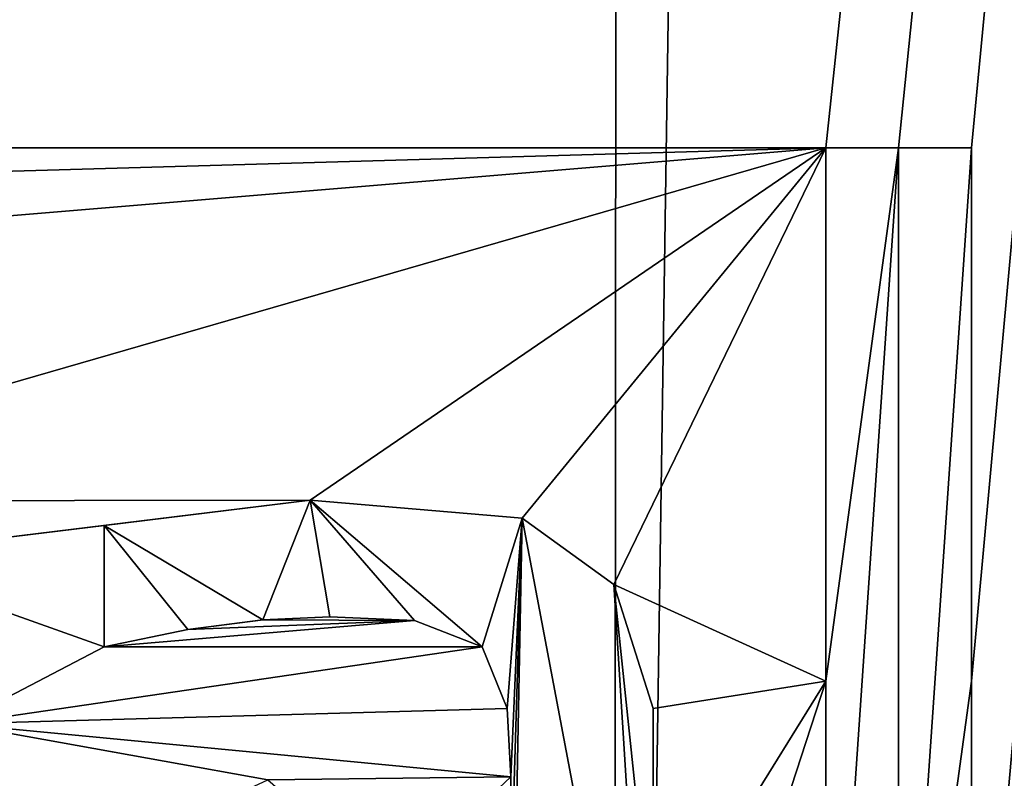
# Model space of a CAD drawing. Units: millimetres. Extents: x -17 to 189, y -334 to 263.
# Drawn here: x 44 to 47, y 33 to 35 of the extents above; entities that cross this region are included whole.
import ezdxf

# ---------------------------------------------------------------- set-up
doc = ezdxf.new("R2010")
doc.units = ezdxf.units.MM
doc.header["$LTSCALE"] = 52.148148
for name, color, linetype in [('763', 7, 'CONTINUOUS'), ('772', 7, 'CONTINUOUS'), ('846', 7, 'CONTINUOUS'), ('847', 7, 'CONTINUOUS'), ('849', 7, 'CONTINUOUS'), ('862', 7, 'CONTINUOUS'), ('863', 7, 'CONTINUOUS'), ('864', 7, 'CONTINUOUS'), ('865', 7, 'CONTINUOUS'), ('866', 7, 'CONTINUOUS'), ('947', 7, 'CONTINUOUS')]:
    doc.layers.add(name, color=color, linetype=linetype)

msp = doc.modelspace()

# ---------------------------------------------------------------- linework, layer by layer
at = {"layer": '763', "linetype": 'Continuous'}
for points in [[(40.9426, 34.4849, 73.7788), (50.6577, 73.4618, 72.1937), (40.4546, 34.8025, 73.7944), (40.9426, 34.4849, 73.7788)], [(40.4546, 34.8025, 73.7944), (50.6577, 73.4618, 72.1937), (40.4546, 34.9645, 73.7944), (40.4546, 34.8025, 73.7944)], [(50.6577, 73.4618, 72.1937), (40.9426, 34.4849, 73.7788), (46.5026, 34.484, 72.8194), (50.6577, 73.4618, 72.1937)], [(50.6577, 73.4618, 72.1937), (46.5026, 34.484, 72.8194), (46.7292, 34.484, 72.753), (50.6577, 73.4618, 72.1937)], [(46.9566, 34.484, 72.6845), (50.6577, 73.4618, 72.1937), (46.7292, 34.484, 72.753), (46.9566, 34.484, 72.6845)], [(50.2951, 23.2938, 71.207), (50.6577, 73.4618, 72.1937), (46.9561, 30.2734, 72.6332), (50.2951, 23.2938, 71.207)], [(50.6577, 73.4618, 72.1937), (46.9566, 31.163, 72.6441), (46.9561, 30.2734, 72.6332), (50.6577, 73.4618, 72.1937)], [(46.9566, 31.163, 72.6441), (50.6577, 73.4618, 72.1937), (46.9566, 32.8213, 72.6644), (46.9566, 31.163, 72.6441)], [(46.9566, 32.8213, 72.6644), (50.6577, 73.4618, 72.1937), (46.9566, 34.484, 72.6845), (46.9566, 32.8213, 72.6644)], [(40.9426, 34.4849, 73.7788), (41.2536, 34.3335, 73.7625), (46.5026, 34.484, 72.8194), (40.9426, 34.4849, 73.7788)], [(41.2536, 34.3335, 73.7625), (41.3906, 34.0579, 73.7536), (46.5026, 34.484, 72.8194), (41.2536, 34.3335, 73.7625)], [(46.5026, 34.484, 72.8194), (41.3906, 34.0579, 73.7536), (42.6912, 33.3824, 73.6232), (46.5026, 34.484, 72.8194)], [(46.5026, 34.484, 72.8194), (42.6912, 33.3824, 73.6232), (44.8967, 33.3862, 73.2253), (46.5026, 34.484, 72.8194)], [(45.5571, 33.3296, 73.0654), (46.5026, 34.484, 72.8194), (44.8967, 33.3862, 73.2253), (45.5571, 33.3296, 73.0654)], [(45.8421, 33.1227, 72.9894), (46.5026, 34.484, 72.8194), (45.5571, 33.3296, 73.0654), (45.8421, 33.1227, 72.9894)], [(46.5026, 32.8213, 72.8014), (46.5026, 34.484, 72.8194), (45.8421, 33.1227, 72.9894), (46.5026, 32.8213, 72.8014)], [(42.6912, 33.3824, 73.6232), (43.463, 33.2107, 73.5077), (44.8967, 33.3862, 73.2253), (42.6912, 33.3824, 73.6232)], [(44.8967, 33.3862, 73.2253), (43.463, 33.2107, 73.5077), (44.2546, 33.307, 73.3625), (44.8967, 33.3862, 73.2253)], [(44.2546, 33.307, 73.3625), (43.463, 33.2107, 73.5077), (44.2546, 32.929, 73.3606), (44.2546, 33.307, 73.3625)], [(43.463, 33.2107, 73.5077), (43.795, 32.6893, 73.4478), (44.2546, 32.929, 73.3606), (43.463, 33.2107, 73.5077)], [(45.9646, 32.737, 72.9528), (46.5026, 32.8213, 72.8014), (45.8421, 33.1227, 72.9894), (45.9646, 32.737, 72.9528)], [(44.5148, 32.9831, 73.307), (44.2546, 32.929, 73.3606), (45.2216, 33.0114, 73.1463), (44.5148, 32.9831, 73.307)], [(45.2216, 33.0114, 73.1463), (44.2546, 32.929, 73.3606), (45.4324, 32.9288, 73.0937), (45.2216, 33.0114, 73.1463)], [(44.7495, 33.0127, 73.256), (44.5148, 32.9831, 73.307), (45.2216, 33.0114, 73.1463), (44.7495, 33.0127, 73.256)], [(44.9577, 33.0226, 73.2089), (44.7495, 33.0127, 73.256), (45.2216, 33.0114, 73.1463), (44.9577, 33.0226, 73.2089)], [(44.2546, 32.929, 73.3606), (43.795, 32.6893, 73.4478), (45.4324, 32.9288, 73.0937), (44.2546, 32.929, 73.3606)], [(45.4324, 32.9288, 73.0937), (43.795, 32.6893, 73.4478), (45.5103, 32.7367, 73.0725), (45.4324, 32.9288, 73.0937)], [(46.5026, 31.163, 72.7833), (46.5026, 32.8213, 72.8014), (45.9646, 31.171, 72.938), (46.5026, 31.163, 72.7833)], [(45.9646, 31.171, 72.938), (46.5026, 32.8213, 72.8014), (45.9646, 31.9535, 72.9454), (45.9646, 31.171, 72.938)], [(45.9646, 31.9535, 72.9454), (46.5026, 32.8213, 72.8014), (45.9646, 32.737, 72.9528), (45.9646, 31.9535, 72.9454)], [(45.5103, 32.7367, 73.0725), (43.795, 32.6893, 73.4478), (45.5216, 32.524, 73.0679), (45.5103, 32.7367, 73.0725)], [(43.795, 32.6893, 73.4478), (43.8506, 32.092, 73.435), (44.7645, 32.514, 73.2495), (43.795, 32.6893, 73.4478)], [(45.5216, 32.524, 73.0679), (43.795, 32.6893, 73.4478), (44.7645, 32.514, 73.2495), (45.5216, 32.524, 73.0679)]]:
    msp.add_3dface(points, dxfattribs=at)
at = {"layer": '772', "linetype": 'Continuous'}
for points in [[(45.9472, 133.8475, 48.7152), (40.1, 23.3, 47.7977), (43.8154, 133.8475, 48.162), (45.9472, 133.8475, 48.7152)], [(40.1, 23.3, 47.7977), (45.9472, 133.8475, 48.7152), (45.8374, 23.2993, 48.9361), (40.1, 23.3, 47.7977)], [(45.9472, 133.8475, 48.7152), (47.5047, 133.8475, 49.2999), (45.8374, 23.2993, 48.9361), (45.9472, 133.8475, 48.7152)], [(45.8374, 23.2993, 48.9361), (47.5047, 133.8475, 49.2999), (48.7033, 23.2983, 50.5325), (45.8374, 23.2993, 48.9361)]]:
    msp.add_3dface(points, dxfattribs=at)
at = {"layer": '846', "linetype": 'Continuous'}
for points in [[(46.7292, 34.484, 72.753), (46.5026, 34.484, 72.8194), (46.7292, 34.484, 72.7009), (46.7292, 34.484, 72.753)], [(46.7292, 34.484, 72.7009), (46.5026, 34.484, 72.8194), (46.5026, 34.484, 72.7673), (46.7292, 34.484, 72.7009)], [(46.9566, 34.484, 72.6845), (46.7292, 34.484, 72.753), (46.9566, 34.484, 72.6322), (46.9566, 34.484, 72.6845)], [(46.9566, 34.484, 72.6322), (46.7292, 34.484, 72.753), (46.7292, 34.484, 72.7009), (46.9566, 34.484, 72.6322)]]:
    msp.add_3dface(points, dxfattribs=at)
at = {"layer": '847', "linetype": 'Continuous'}
for points in [[(46.9566, 32.8213, 72.6644), (46.9566, 34.484, 72.6845), (46.9566, 32.8213, 72.6121), (46.9566, 32.8213, 72.6644)], [(46.9566, 34.484, 72.6845), (46.9566, 34.484, 72.6322), (46.9566, 32.8213, 72.6121), (46.9566, 34.484, 72.6845)], [(46.9566, 31.163, 72.6441), (46.9566, 32.8213, 72.6644), (46.9566, 31.163, 72.5916), (46.9566, 31.163, 72.6441)], [(46.9566, 31.163, 72.5916), (46.9566, 32.8213, 72.6644), (46.9566, 32.8213, 72.6121), (46.9566, 31.163, 72.5916)]]:
    msp.add_3dface(points, dxfattribs=at)
at = {"layer": '849', "linetype": 'Continuous'}
for points in [[(46.5026, 34.484, 72.8194), (46.5026, 32.8213, 72.8014), (46.5026, 34.484, 72.7673), (46.5026, 34.484, 72.8194)], [(46.5026, 34.484, 72.7673), (46.5026, 32.8213, 72.8014), (46.5026, 32.8213, 72.7493), (46.5026, 34.484, 72.7673)], [(46.5026, 32.8213, 72.8014), (46.5026, 31.163, 72.7833), (46.5026, 32.8213, 72.7493), (46.5026, 32.8213, 72.8014)], [(46.5026, 31.163, 72.7833), (46.5026, 31.163, 72.7311), (46.5026, 32.8213, 72.7493), (46.5026, 31.163, 72.7833)]]:
    msp.add_3dface(points, dxfattribs=at)
at = {"layer": '862', "linetype": 'Continuous'}
for points in [[(45.5216, 32.524, 73.0679), (44.7645, 32.514, 73.2495), (45.5216, 32.524, 73.0162), (45.5216, 32.524, 73.0679)], [(45.5216, 32.524, 73.0162), (44.7645, 32.514, 73.2495), (44.7646, 32.514, 73.1983), (45.5216, 32.524, 73.0162)]]:
    msp.add_3dface(points, dxfattribs=at)
at = {"layer": '863', "linetype": 'Continuous'}
for points in [[(44.5148, 32.9831, 73.307), (44.7495, 33.0127, 73.256), (44.7494, 33.0127, 73.2048), (44.5148, 32.9831, 73.307)], [(44.5148, 32.9831, 73.2558), (44.5148, 32.9831, 73.307), (44.7494, 33.0127, 73.2048), (44.5148, 32.9831, 73.2558)], [(44.7494, 33.0127, 73.2048), (44.7495, 33.0127, 73.256), (44.9576, 33.0226, 73.1575), (44.7494, 33.0127, 73.2048)], [(44.7495, 33.0127, 73.256), (44.9577, 33.0226, 73.2089), (44.9576, 33.0226, 73.1575), (44.7495, 33.0127, 73.256)], [(44.9576, 33.0226, 73.1575), (44.9577, 33.0226, 73.2089), (45.2215, 33.0114, 73.0949), (44.9576, 33.0226, 73.1575)], [(44.9577, 33.0226, 73.2089), (45.2216, 33.0114, 73.1463), (45.2215, 33.0114, 73.0949), (44.9577, 33.0226, 73.2089)], [(45.2215, 33.0114, 73.0949), (45.2216, 33.0114, 73.1463), (45.4323, 32.9289, 73.0422), (45.2215, 33.0114, 73.0949)], [(45.2216, 33.0114, 73.1463), (45.4324, 32.9288, 73.0937), (45.4323, 32.9289, 73.0422), (45.2216, 33.0114, 73.1463)], [(44.2546, 32.929, 73.3606), (44.5148, 32.9831, 73.307), (44.2546, 32.929, 73.3096), (44.2546, 32.929, 73.3606)], [(44.2546, 32.929, 73.3096), (44.5148, 32.9831, 73.307), (44.5148, 32.9831, 73.2558), (44.2546, 32.929, 73.3096)], [(45.4323, 32.9289, 73.0422), (45.4324, 32.9288, 73.0937), (45.5103, 32.7367, 73.0209), (45.4323, 32.9289, 73.0422)], [(45.4324, 32.9288, 73.0937), (45.5103, 32.7367, 73.0725), (45.5103, 32.7367, 73.0209), (45.4324, 32.9288, 73.0937)], [(45.5103, 32.7367, 73.0725), (45.5216, 32.524, 73.0679), (45.5103, 32.7367, 73.0209), (45.5103, 32.7367, 73.0725)], [(45.5216, 32.524, 73.0679), (45.5216, 32.524, 73.0162), (45.5103, 32.7367, 73.0209), (45.5216, 32.524, 73.0679)]]:
    msp.add_3dface(points, dxfattribs=at)
at = {"layer": '864', "linetype": 'Continuous'}
for points in [[(44.2546, 33.307, 73.3625), (44.2546, 32.929, 73.3606), (44.2546, 33.307, 73.3115), (44.2546, 33.307, 73.3625)], [(44.2546, 32.929, 73.3606), (44.2546, 32.929, 73.3096), (44.2546, 33.307, 73.3115), (44.2546, 32.929, 73.3606)]]:
    msp.add_3dface(points, dxfattribs=at)
at = {"layer": '865', "linetype": 'Continuous'}
for points in [[(44.8967, 33.3862, 73.2253), (44.2546, 33.307, 73.3625), (44.8966, 33.3862, 73.174), (44.8967, 33.3862, 73.2253)], [(44.2546, 33.307, 73.3625), (44.2546, 33.307, 73.3115), (44.8966, 33.3862, 73.174), (44.2546, 33.307, 73.3625)], [(45.5569, 33.3296, 73.0139), (44.8967, 33.3862, 73.2253), (44.8966, 33.3862, 73.174), (45.5569, 33.3296, 73.0139)], [(45.5571, 33.3296, 73.0654), (44.8967, 33.3862, 73.2253), (45.5569, 33.3296, 73.0139), (45.5571, 33.3296, 73.0654)], [(45.842, 33.1228, 72.9376), (45.5571, 33.3296, 73.0654), (45.5569, 33.3296, 73.0139), (45.842, 33.1228, 72.9376)], [(45.8421, 33.1227, 72.9894), (45.5571, 33.3296, 73.0654), (45.842, 33.1228, 72.9376), (45.8421, 33.1227, 72.9894)], [(45.9646, 32.737, 72.9009), (45.8421, 33.1227, 72.9894), (45.842, 33.1228, 72.9376), (45.9646, 32.737, 72.9009)], [(45.9646, 32.737, 72.9528), (45.8421, 33.1227, 72.9894), (45.9646, 32.737, 72.9009), (45.9646, 32.737, 72.9528)]]:
    msp.add_3dface(points, dxfattribs=at)
at = {"layer": '866', "linetype": 'Continuous'}
for points in [[(45.9646, 31.9535, 72.9454), (45.9646, 32.737, 72.9528), (45.9646, 31.9535, 72.8935), (45.9646, 31.9535, 72.9454)], [(45.9646, 32.737, 72.9528), (45.9646, 32.737, 72.9009), (45.9646, 31.9535, 72.8935), (45.9646, 32.737, 72.9528)]]:
    msp.add_3dface(points, dxfattribs=at)
at = {"layer": '947', "color": 40, "linetype": 'Continuous', "true_color": 0xfaa000}
for points in [[(46.7292, 34.484, 72.7009), (46.5026, 34.484, 72.7673), (46.5026, 32.8213, 72.7493), (46.7292, 34.484, 72.7009)], [(46.7292, 34.484, 72.7009), (46.5026, 31.163, 72.7311), (46.7292, 31.163, 72.6625), (46.7292, 34.484, 72.7009)], [(46.5026, 31.163, 72.7311), (46.7292, 34.484, 72.7009), (46.5026, 32.8213, 72.7493), (46.5026, 31.163, 72.7311)], [(46.9566, 34.484, 72.6322), (46.7292, 34.484, 72.7009), (46.7292, 31.163, 72.6625), (46.9566, 34.484, 72.6322)], [(46.9566, 34.484, 72.6322), (46.7292, 31.163, 72.6625), (46.9566, 32.8213, 72.6121), (46.9566, 34.484, 72.6322)], [(44.2546, 33.307, 73.3115), (44.7494, 33.0127, 73.2048), (44.8966, 33.3862, 73.174), (44.2546, 33.307, 73.3115)], [(44.7494, 33.0127, 73.2048), (44.9576, 33.0226, 73.1575), (44.8966, 33.3862, 73.174), (44.7494, 33.0127, 73.2048)], [(44.9576, 33.0226, 73.1575), (45.2215, 33.0114, 73.0949), (44.8966, 33.3862, 73.174), (44.9576, 33.0226, 73.1575)], [(45.2215, 33.0114, 73.0949), (45.4323, 32.9289, 73.0422), (44.8966, 33.3862, 73.174), (45.2215, 33.0114, 73.0949)], [(45.4323, 32.9289, 73.0422), (45.5569, 33.3296, 73.0139), (44.8966, 33.3862, 73.174), (45.4323, 32.9289, 73.0422)], [(45.4323, 32.9289, 73.0422), (45.5103, 32.7367, 73.0209), (45.5569, 33.3296, 73.0139), (45.4323, 32.9289, 73.0422)], [(45.5103, 32.7367, 73.0209), (45.5216, 32.524, 73.0162), (45.5569, 33.3296, 73.0139), (45.5103, 32.7367, 73.0209)], [(45.5569, 33.3296, 73.0139), (45.5216, 32.524, 73.0162), (45.5216, 32.165, 73.0133), (45.5569, 33.3296, 73.0139)], [(45.9646, 31.171, 72.8861), (45.5569, 33.3296, 73.0139), (45.5216, 31.49, 73.0077), (45.9646, 31.171, 72.8861)], [(45.5216, 31.49, 73.0077), (45.5569, 33.3296, 73.0139), (45.5216, 32.165, 73.0133), (45.5216, 31.49, 73.0077)], [(45.9646, 31.171, 72.8861), (45.842, 33.1228, 72.9376), (45.5569, 33.3296, 73.0139), (45.9646, 31.171, 72.8861)], [(44.2546, 32.929, 73.3096), (44.5148, 32.9831, 73.2558), (44.2546, 33.307, 73.3115), (44.2546, 32.929, 73.3096)], [(44.5148, 32.9831, 73.2558), (44.7494, 33.0127, 73.2048), (44.2546, 33.307, 73.3115), (44.5148, 32.9831, 73.2558)], [(45.9646, 31.171, 72.8861), (45.9646, 31.9535, 72.8935), (45.842, 33.1228, 72.9376), (45.9646, 31.171, 72.8861)], [(45.9646, 32.737, 72.9009), (45.842, 33.1228, 72.9376), (45.9646, 31.9535, 72.8935), (45.9646, 32.737, 72.9009)], [(46.9566, 31.163, 72.5916), (46.9566, 32.8213, 72.6121), (46.7292, 31.163, 72.6625), (46.9566, 31.163, 72.5916)], [(45.5216, 32.524, 73.0162), (44.7646, 32.514, 73.1983), (45.1536, 32.1767, 73.1052), (45.5216, 32.524, 73.0162)], [(45.5216, 32.524, 73.0162), (45.1536, 32.1767, 73.1052), (45.5216, 32.165, 73.0133), (45.5216, 32.524, 73.0162)]]:
    msp.add_3dface(points, dxfattribs=at)

doc.saveas('drawing.dxf')
